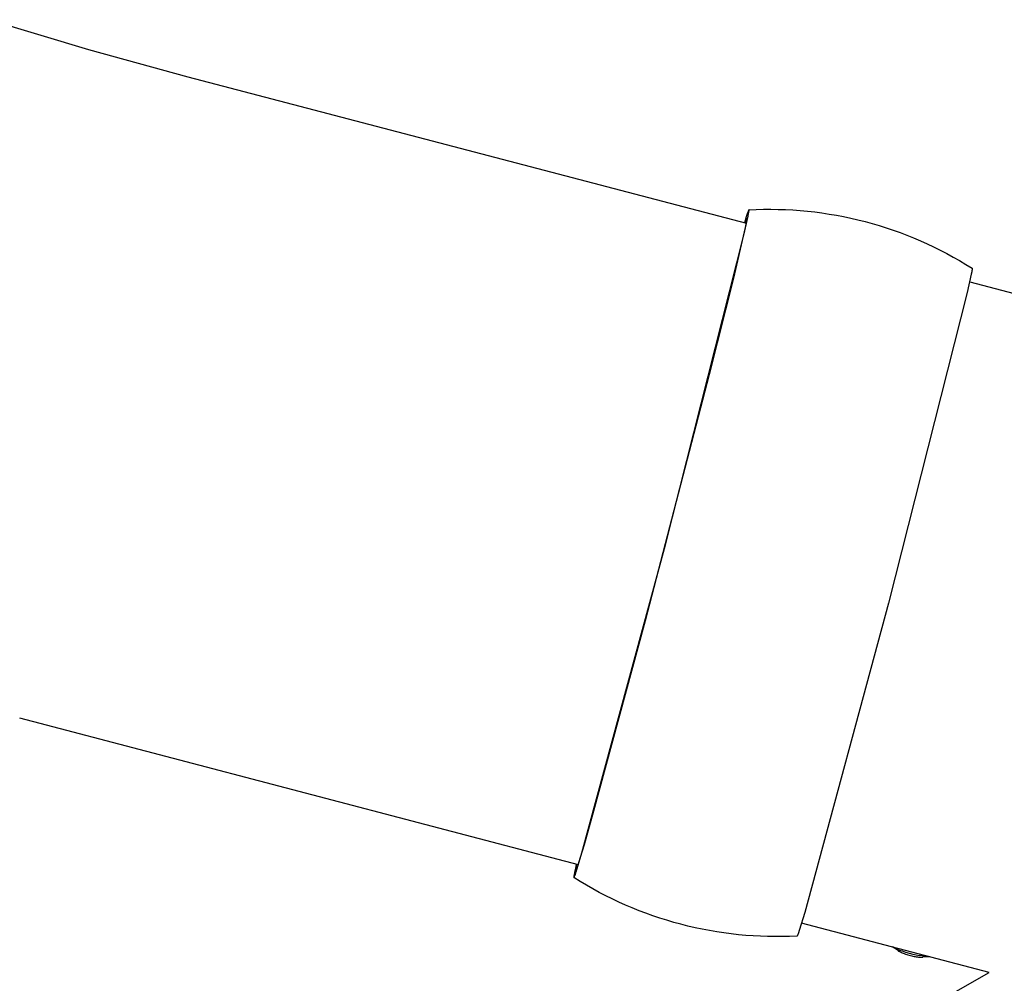
# Model space of a CAD drawing. Units: inches. Extents: x -398 to 785, y -364 to 370.
# Drawn here: x 169 to 182, y 163 to 176 of the extents above; entities that cross this region are included whole.
import ezdxf

# ---------------------------------------------------------------- set-up
doc = ezdxf.new("R2010")
doc.units = ezdxf.units.IN
doc.header["$MEASUREMENT"] = 0
doc.layers.add('Make2D$Visible$Curves', color=7, linetype='Continuous', true_color=0x000000)

msp = doc.modelspace()

# ---------------------------------------------------------------- linework, layer by layer
at = {"layer": 'Make2D$Visible$Curves', "lineweight": -3}
for points in [[(168.3461, 175.8097), (169.6301, 175.4223), (170.9242, 175.0662)], [(170.9242, 175.0662), (178.1931, 173.1606)], [(175.946, 164.6492), (175.9461, 164.6491), (175.9463, 164.6491), (175.9465, 164.6491), (175.9467, 164.6492), (175.9468, 164.6492), (175.947, 164.6494), (175.9473, 164.6495), (175.9475, 164.6497), (175.9477, 164.65), (175.948, 164.6503), (175.9482, 164.6506), (175.9485, 164.6509), (175.9487, 164.6513), (175.949, 164.6518), (175.9493, 164.6523), (175.9496, 164.6528), (175.9503, 164.6539), (175.9509, 164.6553), (175.9517, 164.6568), (175.9524, 164.6584), (175.9541, 164.6622), (175.9559, 164.6666), (175.9601, 164.6774), (175.965, 164.6908), (175.9768, 164.7256), (176.0515, 164.9698), (177.1371, 168.9792), (178.1581, 173.0055), (178.2128, 173.255), (178.2196, 173.291), (178.2219, 173.3051), (178.2236, 173.3166), (178.2242, 173.3213), (178.2246, 173.3255), (178.2247, 173.3273), (178.2248, 173.3289), (178.2248, 173.3304), (178.2249, 173.3317), (178.2248, 173.3323), (178.2248, 173.3329), (178.2248, 173.3334), (178.2247, 173.3339), (178.2247, 173.3343), (178.2246, 173.3347), (178.2246, 173.3351), (178.2245, 173.3354), (178.2244, 173.3357), (178.2243, 173.336), (178.2242, 173.3362), (178.224, 173.3363), (178.2239, 173.3365), (178.2238, 173.3366), (178.2236, 173.3366), (178.2234, 173.3366)], [(178.2234, 173.3366), (178.2234, 173.3366), (178.2233, 173.3366), (178.2233, 173.3366), (178.2232, 173.3366), (178.2231, 173.3365), (178.2231, 173.3365), (178.223, 173.3365), (178.2229, 173.3364), (178.2229, 173.3364), (178.2228, 173.3363), (178.2227, 173.3363), (178.2226, 173.3362), (178.2226, 173.3362), (178.2225, 173.3361), (178.2224, 173.336), (178.2223, 173.336), (178.2223, 173.3359), (178.2222, 173.3358), (178.2221, 173.3357), (178.222, 173.3356), (178.2218, 173.3354), (178.2217, 173.3352), (178.2215, 173.3349), (178.2213, 173.3346), (178.2211, 173.3344), (178.2209, 173.3341), (178.2205, 173.3334), (178.2201, 173.3326), (178.2196, 173.3318), (178.2191, 173.3309), (178.2181, 173.3289), (178.217, 173.3265), (178.2146, 173.3208), (178.2118, 173.3137), (178.2051, 173.2957), (178.1875, 173.2432), (178.164, 173.1682)], [(178.2234, 173.3366), (178.3188, 173.3408), (178.4141, 173.3432), (178.5094, 173.3437), (178.6047, 173.3423), (178.6999, 173.3391), (178.7949, 173.3341), (178.8899, 173.3272), (178.9847, 173.3185), (179.0793, 173.308), (179.1736, 173.2956), (179.2678, 173.2814), (179.3617, 173.2654), (179.4553, 173.2475), (179.5485, 173.2279), (179.6414, 173.2064), (179.734, 173.1831), (179.8261, 173.158), (179.9176, 173.1311), (180.0085, 173.1025), (180.0988, 173.0721), (180.1885, 173.04), (180.2775, 173.0062), (180.3658, 172.9707), (180.4534, 172.9335), (180.5402, 172.8946), (180.6263, 172.854), (180.7117, 172.8117), (180.7962, 172.7678), (180.8798, 172.7223), (180.9626, 172.6751), (181.0446, 172.6262), (181.1256, 172.5758)], [(178.1699, 173.1666), (178.181, 173.1979), (178.1853, 173.209), (178.1872, 173.2135), (178.1889, 173.2172), (178.1897, 173.2187), (178.1904, 173.2201), (178.1911, 173.2213), (178.1914, 173.2219), (178.1917, 173.2224), (178.192, 173.2228), (178.1922, 173.2232), (178.1924, 173.2234), (178.1925, 173.2236), (178.1926, 173.2238), (178.1928, 173.2239), (178.1929, 173.224), (178.193, 173.2242), (178.1931, 173.2243), (178.1933, 173.2244), (178.1934, 173.2245), (178.1935, 173.2246), (178.1936, 173.2247), (178.1937, 173.2247), (178.1938, 173.2248), (178.1939, 173.2248), (178.194, 173.2248), (178.1941, 173.2249), (178.1942, 173.2249), (178.1943, 173.2249), (178.1943, 173.2249), (178.1944, 173.2248), (178.1945, 173.2248), (178.1946, 173.2248), (178.1946, 173.2247), (178.1947, 173.2246), (178.1948, 173.2246), (178.1948, 173.2245), (178.1949, 173.2244), (178.195, 173.2243), (178.195, 173.2241), (178.1951, 173.224), (178.1951, 173.2239), (178.1952, 173.2237), (178.1952, 173.2235), (178.1953, 173.2234), (178.1953, 173.2232), (178.1953, 173.223), (178.1954, 173.2228), (178.1954, 173.2226), (178.1954, 173.2221), (178.1955, 173.2216), (178.1955, 173.221), (178.1955, 173.2204), (178.1955, 173.2198), (178.1955, 173.2184), (178.1954, 173.2169), (178.1953, 173.2151), (178.195, 173.2112), (178.1945, 173.2066), (178.1929, 173.1956), (178.1907, 173.182), (178.1843, 173.1478), (178.1756, 173.1047)], [(178.1756, 173.1047), (178.0218, 172.4475), (177.7079, 171.1924), (176.8753, 167.9916)], [(181.1256, 172.5758), (181.1258, 172.5756), (181.126, 172.5752), (181.1262, 172.5747), (181.1264, 172.5741), (181.1265, 172.5733), (181.1265, 172.5724), (181.1266, 172.5713), (181.1266, 172.5702), (181.1265, 172.5688), (181.1265, 172.5674), (181.1262, 172.564), (181.1258, 172.5601), (181.1253, 172.5556), (181.1237, 172.5448), (181.1216, 172.5317), (181.1153, 172.4981), (181.0635, 172.261), (180.0388, 168.2185), (178.9485, 164.1932), (178.8773, 163.9612), (178.8663, 163.9288), (178.8617, 163.9163), (178.8578, 163.9062), (178.8561, 163.902), (178.8545, 163.8984), (178.8531, 163.8953), (178.8524, 163.894), (178.8518, 163.8928), (178.8512, 163.8918), (178.8506, 163.8909), (178.8501, 163.8902), (178.8497, 163.8895), (178.8492, 163.8891), (178.8488, 163.8887), (178.8485, 163.8885), (178.8481, 163.8884)], [(181.0948, 172.3999), (182.3974, 172.0584)], [(176.8753, 167.9916), (176.1901, 165.4645), (176.0786, 165.0751), (176.0069, 164.84), (175.9954, 164.8059), (175.9906, 164.7925), (175.9864, 164.7815), (175.9829, 164.7729), (175.9814, 164.7695), (175.9807, 164.768), (175.98, 164.7666), (175.9794, 164.7654), (175.9788, 164.7643), (175.9782, 164.7634), (175.9777, 164.7626), (175.9772, 164.762), (175.9768, 164.7615), (175.9764, 164.7611), (175.976, 164.7609), (175.9757, 164.7608), (175.9754, 164.7609), (175.9751, 164.7611), (175.9749, 164.7614), (175.9747, 164.7619), (175.9746, 164.7625), (175.9744, 164.7633), (175.9744, 164.7642), (175.9743, 164.7652), (175.9743, 164.7663), (175.9744, 164.7676), (175.9744, 164.769), (175.9747, 164.7722), (175.975, 164.7759), (175.9762, 164.7849), (175.9779, 164.7959), (175.9828, 164.8236)], [(176.0059, 164.8175), (168.737, 166.7231)], [(175.9655, 164.7724), (175.9549, 164.72), (175.9481, 164.6819), (175.9461, 164.6682), (175.9455, 164.6628), (175.9453, 164.6604), (175.9451, 164.6583), (175.945, 164.6563), (175.945, 164.6546), (175.945, 164.6539), (175.945, 164.6532), (175.945, 164.6525), (175.9451, 164.6519), (175.9451, 164.6516), (175.9452, 164.6514), (175.9452, 164.6511), (175.9452, 164.6509), (175.9453, 164.6507), (175.9453, 164.6505), (175.9453, 164.6504), (175.9454, 164.6503), (175.9454, 164.6502), (175.9454, 164.6501), (175.9455, 164.65), (175.9455, 164.6499), (175.9455, 164.6499), (175.9455, 164.6498), (175.9456, 164.6497), (175.9456, 164.6497), (175.9456, 164.6496), (175.9457, 164.6495), (175.9457, 164.6495), (175.9458, 164.6494), (175.9458, 164.6494), (175.9458, 164.6494), (175.9459, 164.6493), (175.9459, 164.6493), (175.946, 164.6492), (175.946, 164.6492)], [(175.9768, 164.8251), (175.9655, 164.7724)], [(178.8481, 163.8884), (178.7528, 163.8842), (178.6575, 163.8818), (178.5621, 163.8813), (178.4669, 163.8827), (178.3717, 163.8859), (178.2766, 163.8909), (178.1817, 163.8978), (178.0869, 163.9065), (177.9923, 163.917), (177.8979, 163.9294), (177.8038, 163.9436), (177.7099, 163.9596), (177.6163, 163.9775), (177.5231, 163.9972), (177.4301, 164.0187), (177.3376, 164.042), (177.2455, 164.0671), (177.154, 164.0939), (177.0631, 164.1225), (176.9728, 164.1529), (176.8831, 164.185), (176.7941, 164.2188), (176.7058, 164.2543), (176.6182, 164.2915), (176.5313, 164.3304), (176.4452, 164.371), (176.3599, 164.4133), (176.2754, 164.4572), (176.1917, 164.5028), (176.1089, 164.55), (176.027, 164.5988), (175.946, 164.6492)], [(181.3493, 163.4167), (178.9076, 164.0568)], [(180.1624, 163.6997), (180.0898, 163.7469)], [(180.0972, 163.745), (180.114, 163.7365), (180.1321, 163.7281), (180.1514, 163.7196), (180.1718, 163.7112), (180.1931, 163.7029), (180.2152, 163.6949), (180.2378, 163.6871), (180.2609, 163.6796), (180.3075, 163.6658), (180.3535, 163.6537), (180.3979, 163.6436), (180.4395, 163.6354)], [(180.1624, 163.6997), (180.1665, 163.6971), (180.1709, 163.6944), (180.1756, 163.6917), (180.1806, 163.689), (180.1914, 163.6834), (180.2033, 163.6777), (180.2162, 163.672), (180.23, 163.6663), (180.2446, 163.6607), (180.2599, 163.6552), (180.2757, 163.6499), (180.2918, 163.6449), (180.3081, 163.6402), (180.3244, 163.6358), (180.3405, 163.6318), (180.3562, 163.6282), (180.3716, 163.6249), (180.3863, 163.6222)], [(180.3863, 163.6222), (180.4008, 163.6197), (180.4149, 163.6176), (180.4287, 163.6159), (180.4419, 163.6146), (180.4544, 163.6137), (180.4662, 163.6132), (180.4718, 163.6132), (180.4771, 163.6132), (180.4822, 163.6133), (180.4871, 163.6135)], [(180.5726, 163.6203), (180.5579, 163.6209), (180.5425, 163.6219), (180.5264, 163.6233), (180.5098, 163.625), (180.4753, 163.6295), (180.4395, 163.6354)], [(180.5782, 163.6188), (180.4871, 163.6135)], [(172.4643, 158.3393), (181.3493, 163.4167)]]:
    msp.add_lwpolyline(points, dxfattribs=at)

doc.saveas('drawing.dxf')
